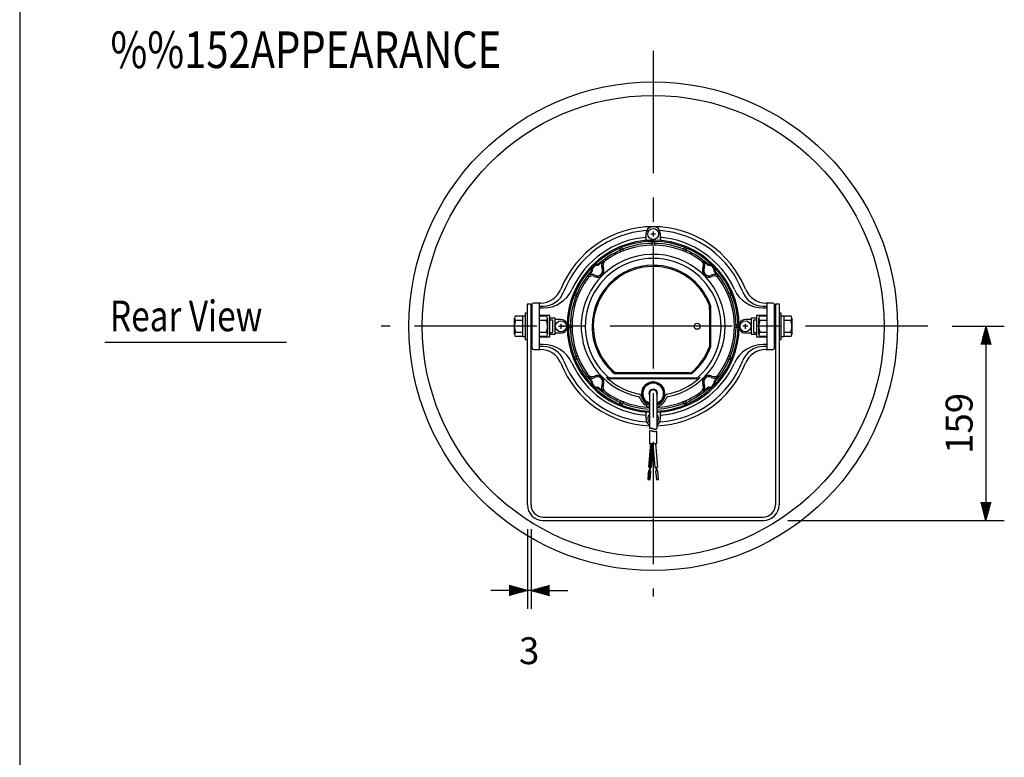
# Model space of a CAD drawing. Extents: x 0 to 1800, y 0 to 2750.
# Drawn here: x 0 to 806, y 867 to 1471 of the extents above; entities that cross this region are included whole.
import ezdxf

# ---------------------------------------------------------------- set-up
doc = ezdxf.new("R2010")
doc.units = 0
doc.header["$LTSCALE"] = 80
doc.header["$MEASUREMENT"] = 0
doc.linetypes.add('CENTER', pattern=[2, 1.25, -0.25, 0.25, -0.25])
doc.layers.get('0').update_dxf_attribs({"linetype": 'CONTINUOUS'})
for name, color, linetype in [('1', 3, 'CONTINUOUS'), ('CENTER', 1, 'CENTER'), ('GAWA', 2, 'CONTINUOUS'), ('SCALE', 4, 'CONTINUOUS'), ('SILK', 5, 'CONTINUOUS')]:
    doc.layers.add(name, color=color, linetype=linetype)
doc.styles.get("Standard").update_dxf_attribs({"font": 'SIMPLEX'})
doc.styles.add('UT7', font='TOAFONT', dxfattribs={"width": 0.8, "height": 25})
doc.dimstyles.get("Standard").update_dxf_attribs({"dimtxt": 0.18, "dimasz": 0.18, "dimexe": 0.18, "dimexo": 0.0625, "dimgap": 0.09, "dimtad": 0, "dimtih": 1, "dimtoh": 1, "dimdec": 3, "dimzin": 0, "dimdsep": 46, "dimtxsty": 'Standard', "dimcen": 0.09, "dimadec": 0, "dimazin": 0, "dimtfac": 1, "dimtdec": 3, "dimtofl": 0, "dimtmove": 2, "dimatfit": 3, "dimfxl": 0, "dimtolj": 1, "dimtzin": 0, "dimarcsym": 0})

# ---------------------------------------------------------------- blocks, each defined once
blk = doc.blocks.new('YAZ1', base_point=(184, 133))
for p, q in [((184, 133), (183, 133.267949)), ((184, 133), (183, 132.732051)), ((183, 133), (184, 133))]:
    blk.add_line(p, q)
blk = doc.blocks.new('YAZ3')
for p, q in [((-0.999365, 0.24706), (-0.922039, 0.24706)), ((-0.999365, 0.19706), (-0.735437, 0.19706)), ((-0.999365, 0.14706), (-0.548834, 0.14706)), ((-0.999365, 0.09706), (-0.362232, 0.09706)), ((-0.999365, 0.04706), (-0.175629, 0.04706)), ((-0.999365, -0.05294), (-0.197576, -0.05294)), ((-0.999365, -0.10294), (-0.384179, -0.10294)), ((-0.999365, -0.15294), (-0.570781, -0.15294)), ((-0.999365, -0.20294), (-0.757384, -0.20294)), ((-0.999365, -0.25294), (-0.943986, -0.25294))]:
    blk.add_line(p, q)
blk.add_solid([(0, 0), (-1, 0.267949), (-1, -0.267949)])
blk.add_blockref('YAZ1', (0, 0))
blk = doc.blocks.new('*D20')
at = {"layer": 'SCALE', "color": 0, "lineweight": -2}
for p, q in [((763.3, 1219.83), (806.01, 1219.83)), ((791.01, 1204.83), (791.01, 1075.83)), ((628.78, 1060.83), (806.01, 1060.83))]:
    blk.add_line(p, q, dxfattribs=at)
at = {"layer": 'SCALE', "color": 0, "lineweight": -2, "xscale": 15, "yscale": 15, "zscale": 15}
for p, rotation in [((791.01, 1219.83), 90), ((791.01, 1060.83), 270)]:
    blk.add_blockref('YAZ3', p, dxfattribs=dict(at, rotation=rotation))
at = {"layer": 'SCALE', "color": 0, "insert": (769.01, 1140.33), "char_height": 22, "attachment_point": 5, "rotation": 90}
blk.add_mtext('\\A1;159', dxfattribs=at)
blk = doc.blocks.new('*D21')
at = {"layer": 'SCALE', "color": 0, "lineweight": -2}
for p, q in [((415.58, 1053.63), (415.58, 988.58)), ((418.58, 1053.63), (418.58, 988.58)), ((400.58, 1003.58), (385.58, 1003.58)), ((418.58, 1003.58), (415.58, 1003.58)), ((433.58, 1003.58), (448.58, 1003.58))]:
    blk.add_line(p, q, dxfattribs=at)
at = {"layer": 'SCALE', "color": 0, "lineweight": -2, "xscale": 15, "yscale": 15, "zscale": 15}
blk.add_blockref('YAZ3', (415.58, 1003.58), dxfattribs=at)
at = {"layer": 'SCALE', "color": 0, "lineweight": -2, "xscale": 15, "yscale": 15, "zscale": 15, "rotation": 180}
blk.add_blockref('YAZ3', (418.58, 1003.58), dxfattribs=at)
at = {"layer": 'SCALE', "color": 0, "insert": (417.08, 954.23), "char_height": 22, "attachment_point": 5}
blk.add_mtext('\\A1;3', dxfattribs=at)

msp = doc.modelspace()

# ---------------------------------------------------------------- linework, layer by layer
at = {"linetype": 'Continuous'}
for p, q in [((415.57629, 1073.63052), (415.57629, 1238.33059)), ((415.57629, 1238.33059), (418.57629, 1238.33059)), ((418.57629, 1073.63053), (418.57629, 1238.33059)), ((618.57629, 1238.33059), (618.57629, 1073.63053)), ((618.57629, 1238.33059), (621.57629, 1238.33059)), ((621.57629, 1238.33059), (621.57629, 1073.63052)), ((404.97625, 1213.12675), (404.97625, 1226.53429)), ((405.97626, 1228.33055), (411.47628, 1228.33055)), ((411.47628, 1228.33055), (411.47628, 1211.33049)), ((411.47628, 1228.33055), (413.97629, 1228.33055)), ((413.97629, 1208.83048), (413.97629, 1230.83056)), ((413.97629, 1230.83056), (415.57629, 1230.83056)), ((621.57629, 1230.83056), (623.1763, 1230.83056)), ((623.1763, 1230.83056), (623.1763, 1208.83048)), ((623.1763, 1228.33055), (625.67631, 1228.33055)), ((625.67631, 1211.33049), (625.67631, 1228.33055)), ((625.67631, 1228.33055), (631.17633, 1228.33055)), ((632.17634, 1226.53429), (632.17634, 1213.12675)), ((405.97626, 1224.73802), (411.47628, 1224.73802)), ((625.67631, 1224.73802), (631.17633, 1224.73802)), ((405.97626, 1214.92302), (411.47628, 1214.92302)), ((411.47628, 1211.33049), (405.97626, 1211.33049)), ((411.47628, 1211.33049), (413.97629, 1211.33049)), ((623.1763, 1211.33049), (625.67631, 1211.33049)), ((625.67631, 1214.92302), (631.17633, 1214.92302)), ((631.17633, 1211.33049), (625.67631, 1211.33049)), ((415.57629, 1208.83048), (413.97629, 1208.83048)), ((623.1763, 1208.83048), (621.57629, 1208.83048)), ((515.57628, 1164.8303), (515.57628, 1135.93539)), ((521.57631, 1164.8303), (521.57631, 1135.93539)), ((515.57628, 1133.93538), (515.57628, 1123.93534)), ((521.57631, 1123.93534), (521.57631, 1133.93538)), ((515.57628, 1123.93534), (516.76941, 1123.93534)), ((516.75359, 1123.75445), (516.93447, 1123.93534)), ((516.76941, 1123.93534), (518.57629, 1123.93534)), ((520.29135, 1104.33214), (518.57629, 1123.93534)), ((518.57629, 1123.93534), (521.57631, 1123.93534)), ((520.38318, 1123.93534), (522.08451, 1104.48902)), ((522.08451, 1104.48902), (520.29135, 1104.33214)), ((520.78945, 1104.37572), (521.05092, 1101.38712)), ((521.84788, 1101.45684), (521.58641, 1104.44544)), ((522.34598, 1101.50042), (520.55282, 1101.34354)), ((520.55282, 1101.34354), (521.16291, 1094.37015)), ((522.95607, 1094.52703), (522.34598, 1101.50042)), ((521.16291, 1094.37015), (522.95607, 1094.52703)), ((428.37629, 1060.83052), (608.77629, 1060.83052)), ((428.57629, 1063.63053), (608.57629, 1063.63053))]:
    msp.add_line(p, q, dxfattribs=at)
for radius in [200, 189]:
    msp.add_circle((518.57629, 1219.83052), radius)
for centre, radius, start, end in [((407.08954, 1226.53429), 2.11329, 121.789589, 238.210411), ((630.06305, 1226.53429), 2.11329, 301.789589, 58.210411), ((417.51797, 1219.83052), 12.54172, 156.964968, 203.035032), ((619.63462, 1219.83052), 12.54172, 336.964968, 23.035032), ((407.08954, 1213.12675), 2.11329, 121.789589, 238.210411), ((630.06305, 1213.12675), 2.11329, 301.789589, 58.210411), ((518.57629, 1164.8303), 3.50001, 0, 211.002719), ((523.31634, 1108.05415), 28.93566, 104.93791, 105.515075), ((522.72258, 1108.52724), 26.394, 105.230834, 105.70918), ((518.07289, 1125.60568), 8.69392, 103.786214, 105.232699), ((518.30598, 1126.83631), 9.49669, 103.191306, 104.940842), ((517.21819, 1129.09021), 5.1061, 101.343862, 103.789311), ((517.4043, 1130.68529), 5.54351, 100.226133, 103.19607), ((516.91321, 1130.6113), 3.55474, 97.863842, 101.346729), ((517.10132, 1132.36627), 3.83543, 95.98262, 100.230073), ((516.79699, 1131.4528), 2.70525, 93.320205, 97.863914), ((516.78886, 1131.37614), 2.78134, 86.382253, 93.061657), ((517.00505, 1133.28411), 2.91257, 90.431686, 95.980972), ((516.7084, 1130.10643), 4.05359, 81.758054, 86.379657), ((516.99373, 1133.27671), 2.9199, 84.466222, 90.20855), ((516.90149, 1132.32578), 3.87529, 80.10259, 84.464597), ((516.25158, 1126.946), 7.24687, 79.151398, 81.765608), ((516.59249, 1130.55222), 5.67557, 77.096461, 80.10707), ((512.45826, 1107.13658), 27.41622, 78.46125, 79.157447), ((515.62551, 1126.32731), 10.00973, 75.379246, 77.101614), ((521.17045, 1149.81065), 16.1381, 258.461282, 259.645164), ((509.12755, 1101.41114), 35.75927, 74.897847, 75.382123), ((519.85593, 1142.61646), 8.8248, 259.645164, 277.746425), ((525.57496, 1162.39014), 27.3989, 254.914896, 255.550105), ((521.33674, 1145.94286), 10.41434, 255.550105, 257.212378), ((520.42085, 1141.90751), 6.27636, 257.212378, 259.947538), ((520.09692, 1140.08018), 4.42054, 259.947538, 263.794755), ((519.98507, 1139.05151), 3.3858, 263.794755, 268.782339), ((519.98048, 1138.83519), 3.16944, 268.782339, 274.791823), ((519.83462, 1140.57514), 4.91549, 274.791823, 278.694811), ((519.71465, 1141.3596), 5.70907, 278.694811, 282.090188), ((517.93039, 1149.68942), 14.22784, 282.090188, 283.464849), ((517.75009, 1163.44045), 29.75133, 276.359258, 276.873936), ((516.5543, 1155.43677), 20.13764, 283.464849, 284.441078), ((510.60083, 1222.74496), 89.48521, 276.873936, 277.045141), ((428.37629, 1073.63052), 12.8, 180, 270), ((428.57629, 1073.63053), 10, 180, 270), ((608.57629, 1073.63053), 10, 270, 360), ((608.77629, 1073.63052), 12.8, 270, 0)]:
    msp.add_arc(centre, radius, start, end, dxfattribs=at)
at = {"layer": '1', "linetype": 'Continuous'}
msp.add_line((69.73807, 1206.84153), (218.45407, 1206.84153), dxfattribs=at)
at = {"layer": 'CENTER', "linetype": 'CENTER'}
for p, q in [((518.57629, 1445.20159), (518.57629, 998.5868)), ((743.30384, 1219.83052), (295.99246, 1219.83052))]:
    msp.add_line(p, q, dxfattribs=at)
at = {"layer": 'GAWA'}
msp.add_line((0, 2740), (0, 92.3398), dxfattribs=at)
at = {"layer": 'SILK', "linetype": 'Continuous'}
for p, q in [((512.57627, 1295.33082), (512.57627, 1293.49899)), ((512.57627, 1293.49899), (512.57627, 1292.58382)), ((512.57627, 1292.58382), (512.57627, 1290.98732)), ((520.5763, 1295.33082), (516.57629, 1295.33082)), ((518.57629, 1297.33083), (518.57629, 1293.33081)), ((524.57632, 1293.49899), (524.57632, 1295.33082)), ((524.57632, 1292.58382), (524.57632, 1293.49899)), ((524.57632, 1290.98732), (524.57632, 1292.58382)), ((492.04513, 1281.26927), (491.24784, 1283.1941)), ((493.8929, 1282.03464), (493.09561, 1283.95947)), ((517.57629, 1288.82898), (517.57629, 1286.74556)), ((519.5763, 1288.82898), (519.5763, 1286.74556)), ((544.05698, 1283.95947), (543.25969, 1282.03464)), ((545.90475, 1283.1941), (545.10746, 1281.26927)), ((454.44734, 1245.31121), (456.37217, 1244.51391)), ((455.21271, 1247.15897), (457.13754, 1246.36168)), ((580.01505, 1246.36168), (581.93988, 1247.15897)), ((580.78042, 1244.51391), (582.70525, 1245.31121)), ((418.57629, 1235.83058), (419.5759, 1235.83058)), ((419.5759, 1219.83052), (419.5759, 1237.83059)), ((426.21116, 1238.8306), (420.5759, 1238.8306)), ((425.57592, 1219.83052), (425.57592, 1238.8306)), ((425.57592, 1236.41371), (428.48566, 1236.41371)), ((425.57592, 1234.79721), (428.44972, 1234.79721)), ((564.57648, 1233.54188), (564.57648, 1236.71253)), ((564.57648, 1233.54188), (564.57648, 1225.83054)), ((565.57648, 1236.88931), (565.57648, 1202.77173)), ((608.66693, 1236.41371), (611.57667, 1236.41371)), ((608.70287, 1234.79721), (611.57667, 1234.79721)), ((616.57669, 1238.8306), (610.94143, 1238.8306)), ((611.57667, 1238.8306), (611.57667, 1200.83044)), ((617.57669, 1237.83059), (617.57669, 1201.83045)), ((617.57669, 1235.83058), (618.57629, 1235.83058)), ((434.07596, 1228.58055), (425.57592, 1228.58055)), ((425.57592, 1228.33055), (431.07594, 1228.33055)), ((432.07595, 1226.53429), (432.07595, 1213.12675)), ((434.07596, 1219.83052), (434.07596, 1228.58055)), ((438.47597, 1226.33055), (434.07596, 1226.33055)), ((438.47597, 1219.83052), (438.47597, 1226.33055)), ((443.07599, 1225.33054), (438.47597, 1225.33054)), ((564.57648, 1225.83054), (564.57648, 1224.83054)), ((598.67662, 1225.33054), (594.0766, 1225.33054)), ((603.07663, 1226.33055), (598.67662, 1226.33055)), ((598.67662, 1226.33055), (598.67662, 1219.83052)), ((603.07663, 1228.58055), (603.07663, 1219.83052)), ((611.57667, 1228.58055), (603.07663, 1228.58055)), ((605.07664, 1213.12675), (605.07664, 1226.53429)), ((606.07664, 1228.33055), (611.57667, 1228.33055)), ((419.5759, 1201.83045), (419.5759, 1219.83052)), ((425.57592, 1224.73802), (431.07594, 1224.73802)), ((425.57592, 1200.83044), (425.57592, 1219.83052)), ((436.47597, 1224.83054), (434.07596, 1224.83054)), ((434.07596, 1211.08048), (434.07596, 1219.83052)), ((436.47597, 1214.8305), (436.47597, 1224.83054)), ((438.47597, 1213.33049), (438.47597, 1219.83052)), ((441.07598, 1219.83052), (445.076, 1219.83052)), ((443.07599, 1221.83053), (443.07599, 1217.83051)), ((449.57783, 1220.83052), (451.66125, 1220.83052)), ((449.57783, 1218.83052), (451.66125, 1218.83052)), ((564.57648, 1224.83054), (564.57648, 1214.8305)), ((587.57476, 1220.83052), (585.49134, 1220.83052)), ((587.57476, 1218.83052), (585.49134, 1218.83052)), ((596.0766, 1219.83052), (592.07659, 1219.83052)), ((594.0766, 1217.83051), (594.0766, 1221.83053)), ((598.67662, 1219.83052), (598.67662, 1213.33049)), ((600.67662, 1224.83054), (600.67662, 1214.8305)), ((603.07663, 1224.83054), (600.67662, 1224.83054)), ((603.07663, 1219.83052), (603.07663, 1211.08048)), ((606.07664, 1224.73802), (611.57667, 1224.73802)), ((425.57592, 1214.92302), (431.07594, 1214.92302)), ((431.07594, 1211.33049), (425.57592, 1211.33049)), ((425.57592, 1211.08048), (434.07596, 1211.08048)), ((434.07596, 1214.8305), (436.47597, 1214.8305)), ((434.07596, 1213.33049), (438.47597, 1213.33049)), ((438.47597, 1214.3305), (443.07599, 1214.3305)), ((564.57648, 1214.8305), (564.57648, 1206.11916)), ((594.0766, 1214.3305), (598.67662, 1214.3305)), ((598.67662, 1213.33049), (603.07663, 1213.33049)), ((600.67662, 1214.8305), (603.07663, 1214.8305)), ((603.07663, 1211.08048), (611.57667, 1211.08048)), ((606.07664, 1214.92302), (611.57667, 1214.92302)), ((611.57667, 1211.33049), (606.07664, 1211.33049)), ((419.5759, 1203.83046), (418.57629, 1203.83046)), ((428.44972, 1204.86383), (425.57592, 1204.86383)), ((428.48566, 1203.24733), (425.57592, 1203.24733)), ((564.57648, 1206.11916), (564.57648, 1202.94851)), ((611.57667, 1203.24733), (608.66693, 1203.24733)), ((611.57667, 1204.86383), (608.70287, 1204.86383)), ((618.57629, 1203.83046), (617.57669, 1203.83046)), ((420.5759, 1200.83044), (426.21116, 1200.83044)), ((456.37217, 1195.14713), (454.44734, 1194.34983)), ((457.13754, 1193.29936), (455.21271, 1192.50207)), ((581.93988, 1192.50207), (580.01505, 1193.29936)), ((582.70525, 1194.34983), (580.78042, 1195.14713)), ((610.94143, 1200.83044), (616.57669, 1200.83044)), ((553.73833, 1176.83035), (483.41426, 1176.83035)), ((552.64279, 1177.43035), (484.5098, 1177.43035)), ((549.8654, 1180.83036), (487.28719, 1180.83036)), ((547.90217, 1181.83037), (487.64075, 1181.83037)), ((547.90217, 1181.83037), (549.51184, 1181.83037)), ((510.07626, 1169.7378), (518.57629, 1174.64529)), ((510.07626, 1159.9228), (510.07626, 1169.7378)), ((518.57629, 1174.64529), (527.07633, 1169.7378)), ((527.07633, 1169.7378), (527.07633, 1159.9228)), ((491.24784, 1156.46694), (492.04513, 1158.39177)), ((493.09561, 1155.70157), (493.8929, 1157.6264)), ((515.57628, 1156.74736), (510.07626, 1159.9228)), ((527.07633, 1159.9228), (521.57631, 1156.74736)), ((543.25969, 1157.6264), (544.05698, 1155.70157)), ((545.10746, 1158.39177), (545.90475, 1156.46694)), ((512.57627, 1148.67372), (512.57627, 1147.07722)), ((512.57627, 1147.07722), (512.57627, 1146.16205)), ((512.57627, 1146.16205), (512.57627, 1144.33022)), ((524.57632, 1147.07722), (524.57632, 1148.67372)), ((524.57632, 1146.16205), (524.57632, 1147.07722)), ((524.57632, 1144.33022), (524.57632, 1146.16205)), ((515.06808, 1104.48902), (516.76941, 1123.93534)), ((516.29258, 1118.4851), (518.2727, 1120.46522)), ((516.3197, 1118.79506), (518.29982, 1120.77518)), ((516.34681, 1119.10502), (518.32693, 1121.08515)), ((516.37393, 1119.41499), (518.35405, 1121.39511)), ((516.40105, 1119.72495), (518.38117, 1121.70507)), ((516.42817, 1120.03491), (518.40829, 1122.01503)), ((516.45529, 1120.34487), (518.43541, 1122.32499)), ((516.4824, 1120.65483), (518.46253, 1122.63496)), ((516.50952, 1120.9648), (518.48964, 1122.94492)), ((516.53664, 1121.27476), (518.51676, 1123.25488)), ((516.56376, 1121.58472), (518.54388, 1123.56484)), ((516.59088, 1121.89468), (518.571, 1123.8748)), ((516.618, 1122.20464), (518.34869, 1123.93534)), ((516.64511, 1122.51461), (518.06585, 1123.93534)), ((516.67223, 1122.82457), (517.783, 1123.93534)), ((516.69935, 1123.13453), (517.50016, 1123.93534)), ((516.72647, 1123.44449), (517.21732, 1123.93534)), ((518.57629, 1123.93534), (516.86124, 1104.33214)), ((515.58751, 1110.42609), (517.56763, 1112.40621)), ((515.61462, 1110.73605), (517.59474, 1112.71617)), ((515.64174, 1111.04601), (517.62186, 1113.02613)), ((515.66886, 1111.35597), (517.64898, 1113.33609)), ((515.69598, 1111.66594), (517.6761, 1113.64606)), ((515.7231, 1111.9759), (517.70322, 1113.95602)), ((515.75021, 1112.28586), (517.73034, 1114.26598)), ((515.77733, 1112.59582), (517.75745, 1114.57594)), ((515.80445, 1112.90578), (517.78457, 1114.8859)), ((515.83157, 1113.21575), (517.81169, 1115.19587)), ((515.85869, 1113.52571), (517.83881, 1115.50583)), ((515.88581, 1113.83567), (517.86593, 1115.81579)), ((515.91292, 1114.14563), (517.89304, 1116.12575)), ((515.94004, 1114.45559), (517.92016, 1116.43571)), ((515.96716, 1114.76556), (517.94728, 1116.74568)), ((515.99428, 1115.07552), (517.9744, 1117.05564)), ((516.0214, 1115.38548), (518.00152, 1117.3656)), ((516.04851, 1115.69544), (518.02864, 1117.67556)), ((516.07563, 1116.0054), (518.05575, 1117.98552)), ((516.10275, 1116.31537), (518.08287, 1118.29549)), ((516.12987, 1116.62533), (518.10999, 1118.60545)), ((516.15699, 1116.93529), (518.13711, 1118.91541)), ((516.1841, 1117.24525), (518.16423, 1119.22537)), ((516.21122, 1117.55521), (518.19134, 1119.53534)), ((516.23834, 1117.86518), (518.21846, 1119.8453)), ((516.26546, 1118.17514), (518.24558, 1120.15526)), ((516.86124, 1104.33214), (515.06808, 1104.48902)), ((515.07226, 1104.53681), (517.05238, 1106.51693)), ((515.09938, 1104.84677), (517.0795, 1106.82689)), ((515.1265, 1105.15673), (517.10662, 1107.13685)), ((515.15361, 1105.4667), (517.13374, 1107.44682)), ((515.18073, 1105.77666), (517.16085, 1107.75678)), ((515.20785, 1106.08662), (517.18797, 1108.06674)), ((515.23497, 1106.39658), (517.21509, 1108.3767)), ((515.26209, 1106.70654), (517.24221, 1108.68666)), ((515.28807, 1104.46977), (517.02526, 1106.20697)), ((515.28921, 1107.01651), (517.26933, 1108.99663)), ((515.56618, 1104.44544), (515.30471, 1101.45684)), ((515.31632, 1107.32647), (517.29644, 1109.30659)), ((515.34344, 1107.63643), (517.32356, 1109.61655)), ((515.37056, 1107.94639), (517.35068, 1109.92651)), ((515.39768, 1108.25635), (517.3778, 1110.23647)), ((515.4248, 1108.56632), (517.40492, 1110.54644)), ((515.45191, 1108.87628), (517.43204, 1110.8564)), ((515.47903, 1109.18624), (517.45915, 1111.16636)), ((515.50615, 1109.4962), (517.48627, 1111.47632)), ((515.53327, 1109.80616), (517.51339, 1111.78628)), ((515.54816, 1104.44702), (516.99814, 1105.89701)), ((515.56039, 1110.11613), (517.54051, 1112.09625)), ((515.80824, 1104.42426), (516.97103, 1105.58704)), ((516.06833, 1104.40151), (516.94391, 1105.27708)), ((516.10167, 1101.38712), (516.36314, 1104.37572)), ((516.32842, 1104.37875), (516.91679, 1104.96712)), ((516.58851, 1104.356), (516.88967, 1104.65716)), ((516.8486, 1104.33324), (516.86255, 1104.3472)), ((514.80661, 1101.50042), (514.19652, 1094.52703)), ((514.20448, 1094.61803), (516.1846, 1096.59815)), ((514.2316, 1094.92799), (516.21172, 1096.90811)), ((514.25872, 1095.23795), (516.23884, 1097.21807)), ((514.28583, 1095.54791), (516.26595, 1097.52803)), ((514.31295, 1095.85787), (516.29307, 1097.83799)), ((514.34007, 1096.16784), (516.32019, 1098.14796)), ((514.36719, 1096.4778), (516.34731, 1098.45792)), ((514.38025, 1094.51096), (516.15748, 1096.28818)), ((514.39431, 1096.78776), (516.37443, 1098.76788)), ((514.42142, 1097.09772), (516.40155, 1099.07784)), ((514.44854, 1097.40768), (516.42866, 1099.3878)), ((514.47566, 1097.71765), (516.45578, 1099.69777)), ((514.50278, 1098.02761), (516.4829, 1100.00773)), ((514.5299, 1098.33757), (516.51002, 1100.31769)), ((514.55702, 1098.64753), (516.53714, 1100.62765)), ((514.58413, 1098.95749), (516.56425, 1100.93761)), ((514.61125, 1099.26746), (516.59137, 1101.24758)), ((514.63837, 1099.57742), (516.4202, 1101.35925)), ((514.66549, 1099.88738), (516.16011, 1101.38201)), ((514.69261, 1100.19734), (515.90003, 1101.40476)), ((514.71972, 1100.5073), (515.63994, 1101.42752)), ((514.74684, 1100.81727), (515.37985, 1101.45027)), ((514.77396, 1101.12723), (515.11976, 1101.47303)), ((514.80108, 1101.43719), (514.85967, 1101.49578)), ((516.59977, 1101.34354), (514.80661, 1101.50042)), ((515.98968, 1094.37015), (516.59977, 1101.34354)), ((514.19652, 1094.52703), (515.98968, 1094.37015)), ((514.64034, 1094.4882), (516.13036, 1095.97822)), ((514.90043, 1094.46545), (516.10325, 1095.66826)), ((515.16052, 1094.44269), (516.07613, 1095.3583)), ((515.42061, 1094.41994), (516.04901, 1095.04834)), ((515.6807, 1094.39718), (516.02189, 1094.73837)), ((515.94079, 1094.37443), (515.99477, 1094.42841))]:
    msp.add_line(p, q, dxfattribs=at)
for centre, radius in [((518.57629, 1295.33082), 4.50002), ((443.07599, 1219.83052), 4.50002), ((554.57644, 1219.83052), 2.50001), ((554.57644, 1219.83052), 2.50001), ((594.0766, 1219.83052), 4.50002)]:
    msp.add_circle(centre, radius, dxfattribs=at)
for centre, radius, start, end in [((518.57629, 1219.83052), 81.50033, 21.830331, 158.169669), ((518.57629, 1219.83052), 78.50031, 94.249346, 158.999608), ((518.57629, 1295.33082), 6.00002, 90, 180), ((512.68555, 1299.11229), 1, 274.249346, 327.302191), ((518.57629, 1295.33082), 6.00002, 0, 90), ((524.46704, 1299.11229), 1, 212.697809, 265.750654), ((518.57629, 1219.83052), 78.50031, 21.000392, 85.750654), ((518.57629, 1219.83052), 70.50028, 0, 180), ((518.57629, 1219.83052), 73.00029, 94.714561, 155.555957), ((511.57627, 1293.49899), 1, 275.427987, 0), ((511.57627, 1290.98732), 1, 275.618377, 0), ((525.57632, 1293.49899), 1, 180, 264.572013), ((518.57629, 1219.83052), 73.00029, 24.444043, 85.285439), ((525.57632, 1290.98732), 1, 180, 264.381623), ((518.57629, 1219.83052), 69.50028, 292.91519, 267.526032), ((518.57629, 1219.83052), 67.84864, 113.344499, 131.444851), ((518.57629, 1219.83052), 66.43185, 53.655832, 126.344168), ((491.70978, 1283.38545), 0.5, 112.91519, 202.5), ((518.57629, 1219.83052), 68.07956, 111.658366, 113.341634), ((492.63367, 1283.76813), 0.5, 22.5, 112.08481), ((518.57629, 1219.83052), 67.84864, 90.844499, 111.655501), ((494.35484, 1282.22598), 0.5, 202.5, 291.21584), ((517.07629, 1286.74556), 0.5, 271.28416, 0), ((518.07629, 1288.82898), 0.5, 90.41519, 180), ((518.57629, 1219.83052), 68.07956, 89.158366, 90.841634), ((519.0763, 1288.82898), 0.5, 0, 89.58481), ((518.57629, 1219.83052), 67.84864, 68.344499, 89.155501), ((520.0763, 1286.74556), 0.5, 180, 268.71584), ((542.79775, 1282.22598), 0.5, 248.78416, 337.5), ((518.57629, 1219.83052), 68.07956, 66.658366, 68.341634), ((544.51892, 1283.76813), 0.5, 67.91519, 157.5), ((518.57629, 1219.83052), 67.84864, 48.555149, 66.655501), ((545.44281, 1283.38545), 0.5, 337.5, 67.08481), ((518.57629, 1219.83052), 58.90027, 0, 258.032636), ((518.57629, 1219.83052), 55.58952, 312.329298, 227.670702), ((491.58319, 1281.07793), 0.5, 293.78416, 22.5), ((545.5694, 1281.07793), 0.5, 157.5, 246.21584), ((472.96772, 1265.43909), 5.00002, 135, 180.360287), ((518.57629, 1219.83052), 50.0002, 90, 180), ((472.96772, 1265.43909), 4.28699, 87.674089, 182.325911), ((472.96772, 1265.43909), 5.00002, 89.639713, 135), ((518.57629, 1219.83052), 49.0002, 90, 180), ((472.96772, 1265.43909), 4.28699, 240.70664, 29.29336), ((473.00545, 1271.43899), 1, 269.639713, 311.444851), ((473.18229, 1270.72173), 1, 267.674089, 311.732365), ((518.57629, 1219.83052), 67.19479, 127.245892, 131.732365), ((480.6311, 1269.73841), 4.50002, 127.245892, 209.29336), ((472.96772, 1265.43909), 5.37888, 315, 25.646534), ((481.87337, 1269.71486), 4.50002, 126.344168, 205.646534), ((518.57629, 1219.83052), 50.0002, 19.948444, 90), ((518.57629, 1219.83052), 49.0002, 20.153074, 90), ((555.27922, 1269.71486), 4.50002, 334.353466, 53.655832), ((564.18486, 1265.43909), 5.37888, 154.353466, 225), ((518.57629, 1219.83052), 67.19479, 48.267635, 52.754108), ((556.52149, 1269.73841), 4.50002, 330.70664, 52.754108), ((564.18486, 1265.43909), 4.28699, 150.70664, 299.29336), ((563.9703, 1270.72173), 1, 228.267635, 272.325911), ((564.14714, 1271.43899), 1, 228.555149, 270.360287), ((564.18486, 1265.43909), 4.28699, 357.674089, 92.325911), ((564.18486, 1265.43909), 5.00002, 45, 90.360287), ((564.18486, 1265.43909), 5.00002, 359.639713, 45), ((518.57629, 1219.83052), 66.43185, 143.655832, 216.344168), ((518.57629, 1219.83052), 67.84864, 138.555149, 156.655501), ((468.69196, 1256.53345), 4.50002, 64.353466, 143.655832), ((518.57629, 1219.83052), 67.19479, 138.267635, 142.754108), ((468.66841, 1257.77571), 4.50002, 60.70664, 142.754108), ((466.96782, 1265.40136), 1, 318.555149, 0.360287), ((467.68509, 1265.22452), 1, 318.267635, 2.325911), ((472.96772, 1265.43909), 5.37888, 244.353466, 315), ((564.18486, 1265.43909), 5.37888, 225, 295.646534), ((568.48418, 1257.77571), 4.50002, 37.245892, 119.29336), ((568.46063, 1256.53345), 4.50002, 36.344168, 115.646534), ((569.4675, 1265.22452), 1, 177.674089, 221.732365), ((518.57629, 1219.83052), 67.19479, 37.245892, 41.732365), ((570.18477, 1265.40136), 1, 179.639713, 221.444851), ((518.57629, 1219.83052), 67.84864, 23.344499, 41.444851), ((518.57629, 1219.83052), 66.43185, 323.655832, 36.344168), ((426.21116, 1256.83067), 18.00007, 270, 338.169669), ((428.44972, 1260.79731), 26.0001, 270, 335.555957), ((608.70287, 1260.79731), 26.0001, 204.444043, 270), ((610.94143, 1256.83067), 18.00007, 201.830331, 270), ((428.48566, 1254.41378), 18.00007, 270, 338.999608), ((518.57629, 1219.83052), 67.84864, 158.344499, 179.155501), ((454.63868, 1245.77315), 0.5, 157.91519, 247.5), ((455.02137, 1246.69703), 0.5, 67.5, 157.08481), ((518.57629, 1219.83052), 68.07956, 156.658366, 158.341634), ((456.18083, 1244.05197), 0.5, 338.78416, 67.5), ((457.32889, 1246.82362), 0.5, 247.5, 336.21584), ((579.8237, 1246.82362), 0.5, 203.78416, 292.5), ((580.97176, 1244.05197), 0.5, 112.5, 201.21584), ((518.57629, 1219.83052), 68.07956, 21.658366, 23.341634), ((518.57629, 1219.83052), 67.84864, 0.844499, 21.655501), ((582.13122, 1246.69703), 0.5, 22.91519, 112.5), ((582.51391, 1245.77315), 0.5, 292.5, 22.08481), ((608.66693, 1254.41378), 18.00007, 201.000392, 270), ((420.5759, 1237.83059), 1, 90, 180), ((420.5759, 1237.83059), 1, 90, 180), ((616.57669, 1237.83059), 1, 0, 90), ((429.96266, 1226.53429), 2.11329, 301.789589, 58.210411), ((443.07599, 1219.83052), 5.50002, 39.880439, 90), ((594.0766, 1219.83052), 5.50002, 90, 140.119561), ((607.18993, 1226.53429), 2.11329, 121.789589, 238.210411), ((419.53423, 1219.83052), 12.54172, 336.964968, 23.035032), ((447.68032, 1223.67766), 0.5, 219.880439, 356.893914), ((518.57629, 1219.83052), 70.50028, 180, 267.561145), ((449.57783, 1220.33052), 0.5, 90, 179.58481), ((449.57783, 1219.33052), 0.5, 180.41519, 270), ((518.57629, 1219.83052), 68.07956, 179.158366, 180.841634), ((518.57629, 1219.83052), 67.84864, 180.844499, 201.655501), ((451.66125, 1221.33053), 0.5, 270, 358.71584), ((451.66125, 1218.33051), 0.5, 1.28416, 90), ((518.57629, 1219.83052), 50.0002, 180, 231.260575), ((518.57629, 1219.83052), 49.0002, 180, 230.851312), ((518.57629, 1219.83052), 70.50028, 272.438855, 0), ((518.57629, 1219.83052), 58.90027, 281.967364, 0), ((518.57629, 1219.83052), 67.84864, 338.344499, 359.155501), ((585.49134, 1221.33053), 0.5, 181.28416, 270), ((585.49134, 1218.33051), 0.5, 90, 178.71584), ((518.57629, 1219.83052), 68.07956, 359.158366, 0.841634), ((587.57476, 1220.33052), 0.5, 0.41519, 90), ((587.57476, 1219.33052), 0.5, 270, 359.58481), ((589.47227, 1223.67766), 0.5, 183.106086, 320.119561), ((617.61836, 1219.83052), 12.54172, 156.964968, 203.035032), ((429.96266, 1213.12675), 2.11329, 301.789589, 58.210411), ((443.07599, 1219.83052), 5.50002, 270, 320.119561), ((447.68032, 1215.98338), 0.5, 3.106086, 140.119561), ((589.47227, 1215.98338), 0.5, 39.880439, 176.893914), ((594.0766, 1219.83052), 5.50002, 219.880439, 270), ((607.18993, 1213.12675), 2.11329, 121.789589, 238.210411), ((420.5759, 1201.83045), 1, 180, 270), ((420.5759, 1201.83045), 1, 180, 270), ((428.44972, 1178.86373), 26.0001, 24.444043, 90), ((428.48566, 1185.24726), 18.00007, 21.000392, 90), ((518.57629, 1219.83052), 49.0002, 309.148688, 339.846926), ((518.57629, 1219.83052), 50.0002, 308.739425, 340.051556), ((608.70287, 1178.86373), 26.0001, 90, 155.555957), ((608.66693, 1185.24726), 18.00007, 90, 158.999608), ((616.57669, 1201.83045), 1, 270, 0), ((426.21116, 1182.83037), 18.00007, 21.830331, 90), ((454.63868, 1193.88789), 0.5, 112.5, 202.08481), ((518.57629, 1219.83052), 68.07956, 201.658366, 203.341634), ((518.57629, 1219.83052), 67.84864, 203.344499, 221.444851), ((456.18083, 1195.60907), 0.5, 292.5, 21.21584), ((457.32889, 1192.83742), 0.5, 23.78416, 112.5), ((518.57629, 1219.83052), 67.84864, 318.555149, 336.655501), ((579.8237, 1192.83742), 0.5, 67.5, 156.21584), ((580.97176, 1195.60907), 0.5, 158.78416, 247.5), ((518.57629, 1219.83052), 68.07956, 336.658366, 338.341634), ((582.51391, 1193.88789), 0.5, 337.91519, 67.5), ((610.94143, 1182.83037), 18.00007, 90, 158.169669), ((518.57629, 1219.83052), 81.50033, 201.830331, 267.890476), ((518.57629, 1219.83052), 78.50031, 201.000392, 265.750654), ((518.57629, 1219.83052), 73.00029, 204.444043, 265.285439), ((455.02137, 1192.96401), 0.5, 202.91519, 292.5), ((518.57629, 1219.83052), 81.50033, 272.109524, 338.169669), ((518.57629, 1219.83052), 78.50031, 274.249346, 338.999608), ((518.57629, 1219.83052), 73.00029, 274.714561, 335.555957), ((582.13122, 1192.96401), 0.5, 247.5, 337.08481), ((468.69196, 1183.12759), 4.50002, 216.344168, 295.646534), ((518.57629, 1219.83052), 67.19479, 217.245892, 221.732365), ((468.66841, 1181.88533), 4.50002, 217.245892, 299.29336), ((472.96772, 1174.22195), 5.37888, 45, 115.646534), ((472.96772, 1174.22195), 4.28699, 330.70664, 119.29336), ((472.96772, 1174.22195), 5.37888, 334.353466, 45), ((518.57629, 1219.83052), 56.77241, 227.221514, 229.236682), ((483.41426, 1181.83037), 5.00002, 227.221514, 270), ((484.5098, 1182.43037), 5.00002, 227.670702, 270), ((518.57629, 1219.83052), 56.77241, 229.236682, 258.514712), ((518.57629, 1219.83052), 56.77241, 281.485288, 310.763318), ((552.64279, 1182.43037), 5.00002, 270, 312.329298), ((553.73833, 1181.83037), 5.00002, 270, 312.778486), ((518.57629, 1219.83052), 56.77241, 310.763318, 312.778486), ((564.18486, 1174.22195), 5.37888, 135, 205.646534), ((564.18486, 1174.22195), 4.28699, 60.70664, 209.29336), ((564.18486, 1174.22195), 5.37888, 64.353466, 135), ((568.48418, 1181.88533), 4.50002, 240.70664, 322.754108), ((568.46063, 1183.12759), 4.50002, 244.353466, 323.655832), ((518.57629, 1219.83052), 67.19479, 318.267635, 322.754108), ((466.96782, 1174.25968), 1, 359.639713, 41.444851), ((472.96772, 1174.22195), 5.00002, 179.639713, 225), ((467.68509, 1174.43652), 1, 357.674089, 41.732365), ((472.96772, 1174.22195), 4.28699, 177.674089, 272.325911), ((472.96772, 1174.22195), 5.00002, 225, 270.360287), ((473.00545, 1168.22204), 1, 48.555149, 90.360287), ((473.18229, 1168.93931), 1, 48.267635, 92.325911), ((518.57629, 1219.83052), 67.84864, 228.555149, 246.655501), ((518.57629, 1219.83052), 67.19479, 228.267635, 232.754108), ((480.6311, 1169.92263), 4.50002, 150.70664, 232.754108), ((481.87337, 1169.94618), 4.50002, 154.353466, 233.655832), ((518.57629, 1164.8303), 9.50004, 153.474648, 206.525352), ((518.57629, 1164.8303), 8.50003, 0, 249.332684), ((518.57629, 1164.8303), 9.50004, 93.474648, 146.525352), ((518.57629, 1164.8303), 9.50004, 33.474648, 86.525352), ((518.57629, 1164.8303), 9.50004, 333.474648, 26.525352), ((518.57629, 1219.83052), 67.84864, 293.344499, 311.444851), ((555.27922, 1169.94618), 4.50002, 306.344168, 25.646534), ((556.52149, 1169.92263), 4.50002, 307.245892, 29.29336), ((518.57629, 1219.83052), 67.19479, 307.245892, 311.732365), ((563.9703, 1168.93931), 1, 87.674089, 131.732365), ((564.14714, 1168.22204), 1, 89.639713, 131.444851), ((564.18486, 1174.22195), 4.28699, 267.674089, 2.325911), ((564.18486, 1174.22195), 5.00002, 269.639713, 315), ((564.18486, 1174.22195), 5.00002, 315, 0.360287), ((569.4675, 1174.43652), 1, 138.267635, 182.325911), ((570.18477, 1174.25968), 1, 138.555149, 180.360287), ((518.57629, 1219.83052), 66.43185, 233.655832, 267.411686), ((505.94835, 1160.25385), 2.00001, 19.920824, 78.032636), ((506.87375, 1162.23497), 2.00001, 12.504366, 78.514712), ((518.57629, 1164.8303), 11.43163, 199.920824, 254.785652), ((518.57629, 1164.8303), 9.98687, 192.504366, 252.51864), ((518.57629, 1164.8303), 3.00001, 0, 180), ((518.57629, 1219.83052), 66.43185, 272.588314, 306.344168), ((518.57629, 1164.8303), 8.50003, 290.667316, 0), ((518.57629, 1164.8303), 3.50001, 328.997281, 0), ((518.57629, 1164.8303), 9.98687, 287.48136, 347.495634), ((518.57629, 1164.8303), 11.43163, 285.214348, 340.079176), ((530.27884, 1162.23497), 2.00001, 101.485288, 167.495634), ((531.20424, 1160.25385), 2.00001, 101.967364, 160.079176), ((491.70978, 1156.27559), 0.5, 157.5, 247.08481), ((518.57629, 1219.83052), 68.07956, 246.658366, 248.341634), ((491.58319, 1158.58311), 0.5, 337.5, 66.21584), ((492.63367, 1155.89291), 0.5, 247.91519, 337.5), ((518.57629, 1219.83052), 67.84864, 248.344499, 267.46577), ((494.35484, 1157.43506), 0.5, 68.78416, 157.5), ((518.57629, 1164.8303), 9.50004, 213.474648, 251.59152), ((518.57629, 1164.8303), 9.50004, 288.40848, 326.525352), ((518.57629, 1219.83052), 67.84864, 272.53423, 291.655501), ((518.57629, 1219.83052), 69.50028, 272.473968, 292.91519), ((542.79775, 1157.43506), 0.5, 22.5, 111.21584), ((518.57629, 1219.83052), 68.07956, 291.658366, 293.341634), ((544.51892, 1155.89291), 0.5, 202.5, 292.08481), ((545.5694, 1158.58311), 0.5, 113.78416, 202.5), ((545.44281, 1156.27559), 0.5, 292.91519, 22.5), ((511.57627, 1146.16205), 1, 0, 84.572013), ((511.57627, 1148.67372), 1, 0, 84.381623), ((518.57629, 1144.33022), 4.50002, 131.810315, 180), ((518.57629, 1144.33022), 4.50002, 311.810315, 48.189685), ((525.57632, 1148.67372), 1, 95.618377, 180), ((525.57632, 1146.16205), 1, 95.427987, 180), ((518.57629, 1144.33022), 6.00002, 180, 240), ((512.68555, 1140.54875), 1, 32.697809, 85.750654), ((518.57629, 1144.33022), 4.50002, 180, 228.189685), ((518.57629, 1144.33022), 6.00002, 300, 0), ((524.46704, 1140.54875), 1, 94.249346, 147.302191)]:
    msp.add_arc(centre, radius, start, end, dxfattribs=at)

# ---------------------------------------------------------------- texts
at = {"layer": '1', "style": 'UT7', "width": 0.8}
msp.add_text('%%152APPEARANCE', height=30, dxfattribs=at).set_placement((74.30984, 1431.19231))
at = {"layer": '1', "linetype": 'Continuous', "style": 'UT7', "width": 0.8}
msp.add_text('Rear View', height=25, dxfattribs=at).set_placement((73.96003, 1215.79951))

# ---------------------------------------------------------------- dimensions: what is measured, and where the dimension line sits
at = {"layer": 'SCALE'}
dim = msp.add_linear_dim(base=(791.00899, 1060.83052), p1=(743.30384, 1219.83052), p2=(608.77629, 1060.83052), angle=90, text='159', dimstyle='Standard', override={"dimscale": 10, "dimtxt": 2.2, "dimasz": 1.5, "dimexe": 1.5, "dimexo": 2, "dimtih": 0, "dimtoh": 0, "dimdec": 4, "dimblk": 'YAZ3', "dimtdec": 4, "dimtofl": 1, "dimtvp": 1}, dxfattribs=at)
dim.commit()
dim.dimension.update_dxf_attribs({"geometry": '*D20', "text_midpoint": (769.00899, 1140.33052)})
dim = msp.add_linear_dim(base=(415.57629, 1003.5826), p1=(418.57629, 1073.63053), p2=(415.57629, 1073.63052), text='3', dimstyle='Standard', override={"dimscale": 10, "dimtxt": 2.2, "dimasz": 1.5, "dimexe": 1.5, "dimexo": 2, "dimtih": 0, "dimtoh": 0, "dimdec": 4, "dimblk": 'YAZ3', "dimtdec": 4, "dimtofl": 1, "dimtvp": 1}, dxfattribs=at)
dim.commit()
dim.dimension.update_dxf_attribs({"geometry": '*D21', "text_midpoint": (417.07629, 954.2326)})

doc.saveas('drawing.dxf')
